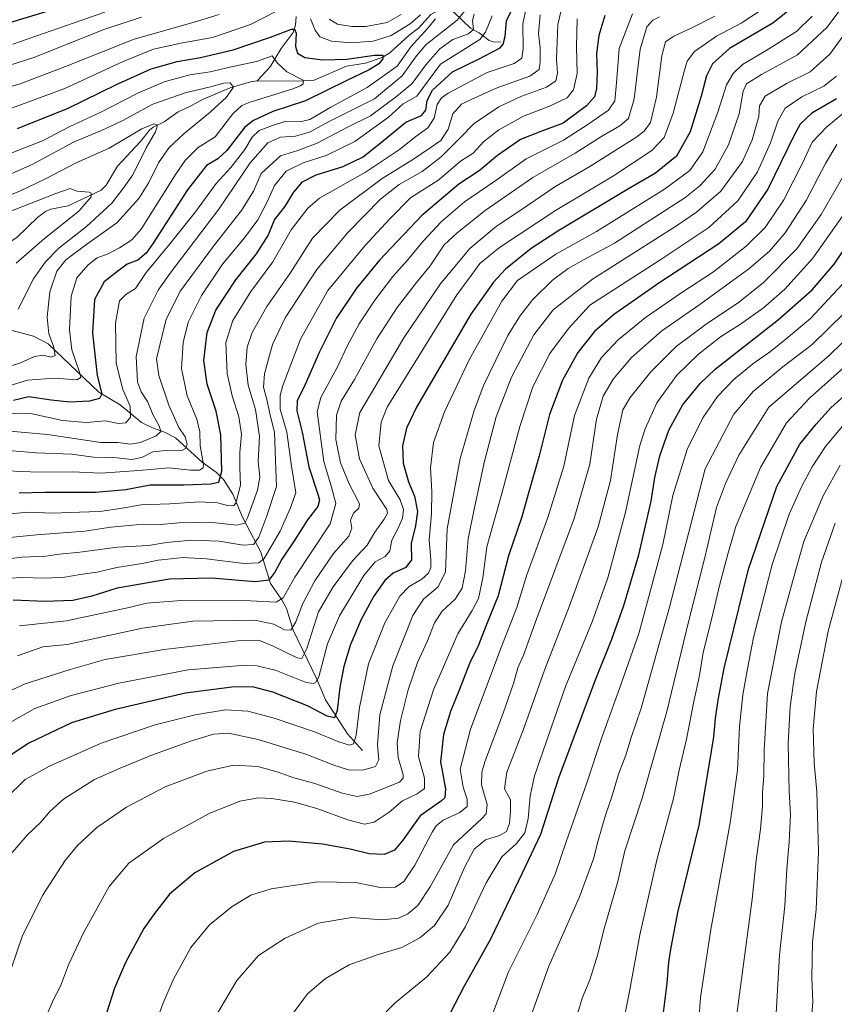
# Model space of a CAD drawing. Units: metres. Extents: x 637498 to 640943, y 4762200 to 4764583.
# Drawn here: x 639209 to 639504, y 4764047 to 4764403 of the extents above; entities that cross this region are included whole.
import ezdxf

# ---------------------------------------------------------------- set-up
doc = ezdxf.new("R2010")
doc.units = ezdxf.units.M
doc.header["$MEASUREMENT"] = 0
for name, color, linetype, lineweight in [('Corriente natural lineal', 142, 'Continuous', 13), ('Curva de nivel maestra', 36, 'Continuous', 30), ('Curva de nivel normal', 36, 'Continuous', 0)]:
    doc.layers.add(name, color=color, linetype=linetype, lineweight=lineweight)

# ---------------------------------------------------------------- blocks, each defined once
blk = doc.blocks.new('*U156')
at = {"layer": 'Curva de nivel normal', "color": 36, "linetype": 'Continuous', "lineweight": 0}
blk.add_polyline3d([(639203.25, 4764215.8, 1085), (639215.3, 4764216.97, 1085), (639232.7, 4764218.3, 1085), (639242.1, 4764219.68, 1085), (639248.7, 4764220.28, 1085), (639253.76, 4764220.86, 1085), (639260.08, 4764220.65, 1085), (639266.74, 4764221.32, 1085), (639277.81, 4764221.52, 1085), (639287.65, 4764220.4, 1085), (639290.49, 4764221.22, 1085), (639291.52, 4764223.09, 1085), (639295.18, 4764233.09, 1085), (639295.92, 4764237.74, 1085), (639295.38, 4764243.46, 1085), (639295.88, 4764252.45, 1085), (639294.36, 4764262.26, 1085), (639291.77, 4764271, 1085), (639290.92, 4764278.48, 1085), (639291.38, 4764284.73, 1085), (639293.21, 4764290.13, 1085), (639298.53, 4764299.48, 1085), (639306.94, 4764311.54, 1085), (639314.99, 4764324.2, 1085), (639324.83, 4764334.32, 1085), (639340.11, 4764345.72, 1085), (639351.54, 4764352.75, 1085), (639357.52, 4764356.78, 1085), (639361.33, 4764359.44, 1085), (639364, 4764363.51, 1085), (639365.72, 4764369.06, 1085), (639368.82, 4764372.6, 1085), (639372.53, 4764374.4, 1085), (639381.96, 4764378.62, 1085), (639393.53, 4764382.72, 1085), (639396.91, 4764385.11, 1085), (639397.27, 4764387.78, 1085), (639397.22, 4764392.98, 1085), (639396.59, 4764398.12, 1085), (639397.28, 4764404.89, 1085)], dxfattribs=at)
blk = doc.blocks.new('*U157')
at = {"layer": 'Curva de nivel normal', "color": 36, "linetype": 'Continuous', "lineweight": 0}
blk.add_polyline3d([(639307.34, 4764043.13, 1165), (639313.22, 4764051.07, 1165), (639319.66, 4764056.62, 1165), (639328.29, 4764061.53, 1165), (639338.73, 4764065.27, 1165), (639347.33, 4764067.86, 1165), (639353.83, 4764071.3, 1165), (639359.08, 4764075.79, 1165), (639364.02, 4764083.1, 1165), (639369.82, 4764096.43, 1165), (639373.43, 4764103.33, 1165), (639377.54, 4764106.68, 1165), (639382.54, 4764108.33, 1165), (639385.07, 4764109.78, 1165), (639386.17, 4764112.65, 1165), (639386.48, 4764117, 1165), (639386.57, 4764121.14, 1165), (639384.4, 4764125.14, 1165), (639385.22, 4764131.14, 1165), (639391.12, 4764146.38, 1165), (639398.81, 4764168.05, 1165), (639407.89, 4764191.26, 1165), (639418.2, 4764219.82, 1165), (639422.64, 4764236.58, 1165), (639425.16, 4764253.16, 1165), (639427.06, 4764262.08, 1165), (639429.75, 4764266.64, 1165), (639437.2, 4764275.91, 1165), (639446.37, 4764285.06, 1165), (639457.69, 4764293.43, 1165), (639468.82, 4764300.79, 1165), (639477.98, 4764308.16, 1165), (639489.94, 4764320.36, 1165), (639498.77, 4764332.78, 1165), (639507.78, 4764348.44, 1165)], dxfattribs=at)
blk = doc.blocks.new('*U159')
at = {"layer": 'Curva de nivel normal', "color": 36, "linetype": 'Continuous', "lineweight": 0}
blk.add_polyline3d([(639482.26, 4764039.86, 1215), (639483.7, 4764064.98, 1215), (639485.62, 4764082.85, 1215), (639486.39, 4764096.15, 1215), (639487.21, 4764105.85, 1215), (639487.69, 4764115.82, 1215), (639487.26, 4764124.14, 1215), (639486.89, 4764141.51, 1215), (639487.53, 4764154.96, 1215), (639489.23, 4764166.78, 1215), (639493.24, 4764185.56, 1215), (639498.95, 4764207.07, 1215), (639503.85, 4764221.13, 1215)], dxfattribs=at)
blk = doc.blocks.new('*U161')
at = {"layer": 'Curva de nivel normal', "color": 36, "linetype": 'Continuous', "lineweight": 0}
blk.add_polyline3d([(639208.68, 4764298.45, 1035), (639214.17, 4764309.42, 1035), (639218.37, 4764315.45, 1035), (639223.36, 4764320.6, 1035), (639233.36, 4764328.44, 1035), (639242.5, 4764336.78, 1035), (639246.88, 4764342.48, 1035), (639250.02, 4764347.08, 1035), (639254.85, 4764356.82, 1035), (639258.27, 4764362.64, 1035), (639259.03, 4764364.99, 1035), (639257.64, 4764365.53, 1035), (639253.32, 4764363.71, 1035), (639241.56, 4764356.71, 1035), (639229.4, 4764351.28, 1035), (639218.58, 4764345.59, 1035), (639209.5, 4764341.32, 1035), (639202.98, 4764338.58, 1035)], dxfattribs=at)
blk = doc.blocks.new('*U162')
at = {"layer": 'Curva de nivel normal', "color": 36, "linetype": 'Continuous', "lineweight": 0}
for points in [[(639204.29, 4764254.56, 1060), (639219.26, 4764253.15, 1060), (639238.51, 4764250.28, 1060), (639244.64, 4764250.35, 1060), (639249.18, 4764249.74, 1060), (639252.79, 4764250.27, 1060), (639258.47, 4764252.74, 1060), (639260.17, 4764254.33, 1060), (639259.64, 4764256.33, 1060), (639257.43, 4764260.15, 1060), (639255.42, 4764265.1, 1060), (639253.14, 4764268.61, 1060), (639251.77, 4764272.29, 1060), (639251.24, 4764281.44, 1060), (639254.12, 4764295.3, 1060), (639259.28, 4764305.35, 1060), (639263.56, 4764311.52, 1060), (639281.21, 4764334.68, 1060), (639292.51, 4764351.39, 1060), (639298.86, 4764358.66, 1060), (639303.47, 4764360.71, 1060), (639308.87, 4764361.02, 1060), (639313.89, 4764362.42, 1060), (639321.22, 4764366.5, 1060), (639328.22, 4764369.94, 1060), (639337.38, 4764374.55, 1060), (639347.39, 4764382.78, 1060), (639352.56, 4764390.11, 1060), (639356.05, 4764394.11, 1060), (639367.32, 4764402.95, 1060), (639370.62, 4764407.06, 1060)], [(639346.98, 4764404.96, 1060), (639341.93, 4764402.15, 1060), (639337.54, 4764401.23, 1060), (639334.12, 4764400.62, 1060), (639329.17, 4764400.69, 1060), (639324.08, 4764401.55, 1060), (639321.02, 4764403.37, 1060)], [(639281.22, 4764405.03, 1060), (639272.22, 4764402.22, 1060), (639250.56, 4764396.15, 1060), (639225.7, 4764386.19, 1060), (639209.38, 4764379.91, 1060), (639192.53, 4764375.07, 1060)]]:
    blk.add_polyline3d(points, dxfattribs=at)
blk = doc.blocks.new('*U168')
at = {"layer": 'Curva de nivel normal', "color": 36, "linetype": 'Continuous', "lineweight": 0}
blk.add_polyline3d([(639508.19, 4764410.1, 1135), (639500.86, 4764400.36, 1135), (639490.2, 4764390.45, 1135), (639477.2, 4764383.34, 1135), (639471.77, 4764379.98, 1135), (639470.59, 4764377.26, 1135), (639469.2, 4764369.1, 1135), (639465.29, 4764357.88, 1135), (639460.43, 4764349.11, 1135), (639455, 4764343.09, 1135), (639449.5, 4764338.78, 1135), (639424.11, 4764322.37, 1135), (639413.19, 4764316.47, 1135), (639407.42, 4764313.26, 1135), (639401.73, 4764309.01, 1135), (639394.59, 4764302.02, 1135), (639390.2, 4764296.34, 1135), (639385.62, 4764288.96, 1135), (639376.95, 4764271.12, 1135), (639373.37, 4764261.84, 1135), (639368.35, 4764244.51, 1135), (639363.67, 4764219.13, 1135), (639363.05, 4764203.57, 1135), (639360.37, 4764198.13, 1135), (639355.05, 4764193.65, 1135), (639351.22, 4764187.76, 1135), (639344, 4764169.56, 1135), (639339.33, 4764151.88, 1135), (639338.46, 4764141.03, 1135), (639339.01, 4764135.64, 1135), (639337.77, 4764133.23, 1135), (639333.21, 4764131.93, 1135), (639327.99, 4764132.02, 1135), (639322.66, 4764133.64, 1135), (639312.89, 4764137.6, 1135), (639295.32, 4764143.01, 1135), (639284.68, 4764145.32, 1135), (639279.19, 4764144.92, 1135), (639271.27, 4764142.5, 1135), (639256.56, 4764137.19, 1135), (639245.56, 4764132.59, 1135), (639236.23, 4764128.57, 1135), (639225.02, 4764121.44, 1135), (639220.07, 4764117, 1135), (639216.86, 4764113.04, 1135), (639211.95, 4764108.45, 1135), (639205.88, 4764101.4, 1135)], dxfattribs=at)
blk = doc.blocks.new('*U172')
at = {"layer": 'Curva de nivel normal', "color": 36, "linetype": 'Continuous', "lineweight": 0}
blk.add_polyline3d([(639200.23, 4764344.9, 1040), (639213.74, 4764350.76, 1040), (639228.93, 4764358.97, 1040), (639238.75, 4764363.09, 1040), (639246.25, 4764366.62, 1040), (639257.28, 4764372.56, 1040), (639268.94, 4764376.72, 1040), (639278.6, 4764378.97, 1040), (639282.99, 4764380.21, 1040), (639285.24, 4764380.33, 1040), (639286.45, 4764378.7, 1040), (639283.83, 4764375.02, 1040), (639278.03, 4764369.73, 1040), (639268.56, 4764361.93, 1040), (639263.26, 4764356.88, 1040), (639259.3, 4764351.34, 1040), (639255.82, 4764344.23, 1040), (639252.29, 4764338.52, 1040), (639244.34, 4764329.7, 1040), (639233.02, 4764321.64, 1040), (639225.91, 4764316.35, 1040), (639222.58, 4764312.26, 1040), (639220.06, 4764304.73, 1040), (639219.13, 4764295.61, 1040), (639219.74, 4764289.57, 1040), (639221.37, 4764285.16, 1040), (639221.99, 4764281.75, 1040), (639220.6, 4764281.14, 1040), (639217.52, 4764281.91, 1040), (639214.56, 4764281.39, 1040), (639209.23, 4764279.05, 1040), (639203.56, 4764277.34, 1040)], dxfattribs=at)
blk = doc.blocks.new('*U175')
at = {"layer": 'Curva de nivel normal', "color": 36, "linetype": 'Continuous', "lineweight": 0}
blk.add_polyline3d([(639410.59, 4764403.44, 1095), (639410.37, 4764393.41, 1095), (639410.59, 4764383.65, 1095), (639409.35, 4764377.74, 1095), (639406.95, 4764374.89, 1095), (639400.64, 4764371.82, 1095), (639391.25, 4764368.22, 1095), (639382.26, 4764363.36, 1095), (639376.79, 4764358.98, 1095), (639373.09, 4764354.93, 1095), (639368.52, 4764351.94, 1095), (639360.58, 4764345.3, 1095), (639350.38, 4764338.74, 1095), (639342.96, 4764331.11, 1095), (639333.89, 4764321.45, 1095), (639320.59, 4764305.28, 1095), (639310.6, 4764287.72, 1095), (639304.29, 4764270.96, 1095), (639303.37, 4764267.34, 1095), (639303.32, 4764262.36, 1095), (639305.67, 4764254.02, 1095), (639307.46, 4764241.77, 1095), (639309, 4764232.12, 1095), (639306.96, 4764226.46, 1095), (639303.31, 4764218.31, 1095), (639297.52, 4764208.38, 1095), (639295.6, 4764206.88, 1095), (639290.28, 4764206.63, 1095), (639276.74, 4764208.3, 1095), (639268.05, 4764208.7, 1095), (639263.88, 4764208.23, 1095), (639259.28, 4764207.78, 1095), (639253.48, 4764206.53, 1095), (639244.3, 4764205.2, 1095), (639237.21, 4764203.44, 1095), (639231.04, 4764202.6, 1095), (639225.46, 4764201.7, 1095), (639218.54, 4764201.23, 1095), (639209.48, 4764201.58, 1095), (639201.31, 4764200.87, 1095)], dxfattribs=at)
blk = doc.blocks.new('*U177')
at = {"layer": 'Curva de nivel normal', "color": 36, "linetype": 'Continuous', "lineweight": 0}
blk.add_polyline3d([(639218.68, 4764042.62, 1145), (639221.24, 4764048.77, 1145), (639223.9, 4764053.82, 1145), (639226.89, 4764061.48, 1145), (639232.26, 4764073.06, 1145), (639241.54, 4764089.87, 1145), (639248.64, 4764098.29, 1145), (639261.18, 4764107.21, 1145), (639277.71, 4764116.23, 1145), (639288.69, 4764120.74, 1145), (639295.43, 4764121.85, 1145), (639300.36, 4764121.67, 1145), (639308.55, 4764120.27, 1145), (639316.55, 4764118.04, 1145), (639327.74, 4764113.94, 1145), (639333.83, 4764112.42, 1145), (639337.27, 4764113.12, 1145), (639342.75, 4764116.75, 1145), (639347.52, 4764120.78, 1145), (639352.81, 4764123.31, 1145), (639355.48, 4764125.32, 1145), (639355.43, 4764129.03, 1145), (639353.26, 4764136.89, 1145), (639353.84, 4764145.91, 1145), (639358.7, 4764160.96, 1145), (639367.5, 4764181.17, 1145), (639372.73, 4764189.62, 1145), (639375, 4764193.95, 1145), (639376.51, 4764201.46, 1145), (639377.94, 4764212.65, 1145), (639383.38, 4764231.86, 1145), (639389.93, 4764256.13, 1145), (639394.65, 4764270.43, 1145), (639400.69, 4764282.48, 1145), (639407.49, 4764291.49, 1145), (639415.21, 4764300, 1145), (639440.87, 4764316.49, 1145), (639458.2, 4764328.05, 1145), (639468.69, 4764337.68, 1145), (639475.76, 4764348.11, 1145), (639480.47, 4764358.61, 1145), (639483.12, 4764366.5, 1145), (639485.78, 4764371.16, 1145), (639491.85, 4764375.24, 1145), (639499.8, 4764379.14, 1145), (639504.28, 4764382.77, 1145)], dxfattribs=at)
blk = doc.blocks.new('*U178')
at = {"layer": 'Curva de nivel normal', "color": 36, "linetype": 'Continuous', "lineweight": 0}
blk.add_polyline3d([(639199.74, 4764157.86, 1115), (639211.14, 4764163.15, 1115), (639227.41, 4764168.27, 1115), (639240.05, 4764171.92, 1115), (639261.37, 4764175.45, 1115), (639287.98, 4764178.6, 1115), (639295.66, 4764178.91, 1115), (639300.74, 4764176.65, 1115), (639309.46, 4764172.48, 1115), (639311.1, 4764172.28, 1115), (639313, 4764175.9, 1115), (639317.22, 4764189.06, 1115), (639322.48, 4764198.18, 1115), (639329.45, 4764207.57, 1115), (639334.77, 4764213.23, 1115), (639337.54, 4764217.86, 1115), (639340.85, 4764222.56, 1115), (639342.14, 4764224.74, 1115), (639341.83, 4764226.13, 1115), (639336.8, 4764233.8, 1115), (639332.02, 4764244.46, 1115), (639330.35, 4764253.12, 1115), (639332.11, 4764261.14, 1115), (639337.92, 4764270.96, 1115), (639348.02, 4764288.12, 1115), (639361.17, 4764307.53, 1115), (639371.84, 4764320.45, 1115), (639381.46, 4764328.52, 1115), (639390.33, 4764334.46, 1115), (639402.54, 4764342.7, 1115), (639415.21, 4764350.04, 1115), (639431.85, 4764360.6, 1115), (639434.82, 4764362.84, 1115), (639437.12, 4764366.01, 1115), (639439.33, 4764375.11, 1115), (639441.24, 4764390.11, 1115), (639442.56, 4764395.11, 1115), (639445.5, 4764397.21, 1115), (639452.11, 4764400.16, 1115), (639460.36, 4764404.44, 1115)], dxfattribs=at)
blk = doc.blocks.new('*U179')
at = {"layer": 'Curva de nivel normal', "color": 36, "linetype": 'Continuous', "lineweight": 0}
blk.add_polyline3d([(639426.52, 4764036.73, 1195), (639429.48, 4764051.86, 1195), (639433.22, 4764072.38, 1195), (639439.55, 4764099.92, 1195), (639445.48, 4764121.7, 1195), (639447.52, 4764131.84, 1195), (639450.08, 4764143.04, 1195), (639452.9, 4764157.27, 1195), (639454.7, 4764165.54, 1195), (639456.18, 4764174.46, 1195), (639459.24, 4764186.88, 1195), (639462.12, 4764199.13, 1195), (639465.1, 4764209.99, 1195), (639467.98, 4764219.91, 1195), (639476.81, 4764241.32, 1195), (639486.31, 4764257.45, 1195), (639494.53, 4764266.36, 1195), (639509.12, 4764279.31, 1195)], dxfattribs=at)
blk = doc.blocks.new('*U180')
at = {"layer": 'Curva de nivel normal', "color": 36, "linetype": 'Continuous', "lineweight": 0}
for points in [[(639204.34, 4764370.38, 1055), (639225.56, 4764378.29, 1055), (639246.56, 4764388, 1055), (639257.56, 4764392.52, 1055), (639267.37, 4764394.67, 1055), (639278.88, 4764396.72, 1055), (639292.58, 4764401.42, 1055), (639301.78, 4764406.11, 1055)], [(639314.3, 4764403.44, 1055), (639315.9, 4764399.38, 1055), (639317.67, 4764396.89, 1055), (639321.83, 4764395.33, 1055), (639328.88, 4764394.76, 1055), (639336.87, 4764395.42, 1055), (639343.39, 4764397.42, 1055), (639350.3, 4764401.64, 1055), (639354.06, 4764404.92, 1055)], [(639359.4, 4764403.42, 1055), (639356.66, 4764400.11, 1055), (639350.54, 4764393.36, 1055), (639345.61, 4764386.35, 1055), (639334.74, 4764378.64, 1055), (639321.65, 4764371.56, 1055), (639314.08, 4764367.08, 1055), (639310.52, 4764366.16, 1055), (639305.37, 4764366.4, 1055), (639300.59, 4764364.84, 1055), (639295.73, 4764363.05, 1055), (639293.25, 4764360.71, 1055), (639290.56, 4764356.19, 1055), (639285.44, 4764349.71, 1055), (639280.22, 4764343.91, 1055), (639272.76, 4764333.63, 1055), (639263.12, 4764321.58, 1055), (639254.87, 4764311.79, 1055), (639251.02, 4764305.92, 1055), (639247.57, 4764303.86, 1055), (639245.26, 4764301.48, 1055), (639243.77, 4764293.41, 1055), (639244.04, 4764279.04, 1055), (639246.43, 4764269.52, 1055), (639249.09, 4764263.45, 1055), (639249.29, 4764259.45, 1055), (639247.54, 4764257.42, 1055), (639244.88, 4764257.24, 1055), (639240.26, 4764258.14, 1055), (639233.23, 4764257.54, 1055), (639224.64, 4764258.21, 1055), (639212.68, 4764260.92, 1055), (639201.66, 4764260.72, 1055)]]:
    blk.add_polyline3d(points, dxfattribs=at)
blk = doc.blocks.new('*U181')
at = {"layer": 'Curva de nivel normal', "color": 36, "linetype": 'Continuous', "lineweight": 0}
for points in [[(639204.56, 4764240.05, 1070), (639215.9, 4764239.57, 1070), (639228.23, 4764239.66, 1070), (639238.56, 4764239.29, 1070), (639252.23, 4764240.23, 1070), (639263.04, 4764241.21, 1070), (639270.97, 4764240.32, 1070), (639274.22, 4764240.27, 1070), (639275.44, 4764241.17, 1070), (639275.62, 4764242.41, 1070), (639274.44, 4764249.15, 1070), (639274.24, 4764254.14, 1070), (639273.22, 4764258.76, 1070), (639269.74, 4764267.22, 1070), (639267.68, 4764277.07, 1070), (639268.22, 4764286.44, 1070), (639270.13, 4764293.79, 1070), (639274.91, 4764303.45, 1070), (639282.53, 4764314.76, 1070), (639290.42, 4764324.25, 1070), (639295.22, 4764330.82, 1070), (639298.82, 4764337.77, 1070), (639301.3, 4764343.26, 1070), (639305.49, 4764348.34, 1070), (639311.66, 4764351.4, 1070), (639319.99, 4764354.08, 1070), (639330.23, 4764359.13, 1070), (639342.49, 4764367.95, 1070), (639347.79, 4764372.72, 1070), (639352.71, 4764375.54, 1070), (639361.21, 4764387.05, 1070), (639375.41, 4764395.99, 1070), (639377.46, 4764398.67, 1070), (639379.9, 4764404.56, 1070)], [(639239.98, 4764405.87, 1070), (639206.75, 4764394.34, 1070)]]:
    blk.add_polyline3d(points, dxfattribs=at)
blk = doc.blocks.new('*U186')
at = {"layer": 'Curva de nivel normal', "color": 36, "linetype": 'Continuous', "lineweight": 0}
blk.add_polyline3d([(639203.14, 4764224.24, 1080), (639212.22, 4764225.12, 1080), (639221.23, 4764224.79, 1080), (639227.13, 4764225.02, 1080), (639238.12, 4764225.42, 1080), (639246.28, 4764226.54, 1080), (639253.12, 4764227.83, 1080), (639263.39, 4764228.21, 1080), (639274.16, 4764228.88, 1080), (639280.65, 4764228.56, 1080), (639284.8, 4764227.37, 1080), (639286.54, 4764227.49, 1080), (639287.26, 4764228.45, 1080), (639288.94, 4764234.95, 1080), (639288.71, 4764241.06, 1080), (639288.74, 4764246.75, 1080), (639289.31, 4764253.28, 1080), (639288.41, 4764259.6, 1080), (639285.92, 4764267.23, 1080), (639284.19, 4764275.2, 1080), (639283.74, 4764286.44, 1080), (639286.26, 4764294.41, 1080), (639292.74, 4764304.86, 1080), (639300.67, 4764315.57, 1080), (639307.32, 4764327.15, 1080), (639313.35, 4764334.96, 1080), (639317.58, 4764338.6, 1080), (639334.1, 4764348.08, 1080), (639346.48, 4764356.27, 1080), (639352.36, 4764360.93, 1080), (639356.72, 4764364.04, 1080), (639359, 4764367.59, 1080), (639360.04, 4764372.47, 1080), (639361.63, 4764374.91, 1080), (639364.04, 4764376.58, 1080), (639378.06, 4764384.01, 1080), (639387.85, 4764387.27, 1080), (639390.65, 4764389.18, 1080), (639391.12, 4764392.62, 1080), (639391, 4764401.69, 1080), (639393.53, 4764413.62, 1080)], dxfattribs=at)
blk = doc.blocks.new('*U189')
at = {"layer": 'Curva de nivel normal', "color": 36, "linetype": 'Continuous', "lineweight": 0}
blk.add_polyline3d([(639510.2, 4764402.1, 1140), (639501.87, 4764390.7, 1140), (639494.77, 4764384.34, 1140), (639486.46, 4764380.21, 1140), (639478.52, 4764375.51, 1140), (639476.53, 4764371.96, 1140), (639476.28, 4764368.19, 1140), (639473.8, 4764359.71, 1140), (639470.37, 4764351.82, 1140), (639462.53, 4764341.12, 1140), (639453.79, 4764333.58, 1140), (639446.54, 4764328.62, 1140), (639416.21, 4764309.29, 1140), (639401.94, 4764298.23, 1140), (639394.95, 4764289.25, 1140), (639386.85, 4764273.93, 1140), (639381.35, 4764259.62, 1140), (639377.17, 4764243.58, 1140), (639373.34, 4764225.68, 1140), (639371.22, 4764215.52, 1140), (639370.24, 4764203.88, 1140), (639369.06, 4764197.68, 1140), (639366.54, 4764193.75, 1140), (639361.88, 4764189.39, 1140), (639359.13, 4764185.15, 1140), (639356.49, 4764178.58, 1140), (639352.92, 4764170.76, 1140), (639349.53, 4764160.97, 1140), (639346.77, 4764149.85, 1140), (639345.55, 4764141.81, 1140), (639345.91, 4764136.47, 1140), (639347.71, 4764130.22, 1140), (639347.78, 4764128.95, 1140), (639346.42, 4764127.56, 1140), (639341.22, 4764125.53, 1140), (639335.55, 4764123.19, 1140), (639331.18, 4764122.37, 1140), (639325.75, 4764123.58, 1140), (639315.86, 4764127.13, 1140), (639307.9, 4764129.24, 1140), (639302.61, 4764131.2, 1140), (639295.26, 4764133.18, 1140), (639286.44, 4764133.69, 1140), (639276.8, 4764131.55, 1140), (639261.74, 4764125.87, 1140), (639247.78, 4764118.51, 1140), (639237.1, 4764111.14, 1140), (639230.04, 4764104.62, 1140), (639225.58, 4764099.2, 1140), (639217.48, 4764086.55, 1140), (639210.08, 4764071.74, 1140), (639206.3, 4764060.41, 1140)], dxfattribs=at)
blk = doc.blocks.new('*U191')
at = {"layer": 'Curva de nivel normal', "color": 36, "linetype": 'Continuous', "lineweight": 0}
blk.add_polyline3d([(639273.87, 4764032.66, 1160), (639287.62, 4764055.83, 1160), (639295.54, 4764064.88, 1160), (639305.07, 4764071.18, 1160), (639317.1, 4764076.59, 1160), (639329.24, 4764078.64, 1160), (639340.18, 4764077.79, 1160), (639346.02, 4764078.36, 1160), (639349.41, 4764079.95, 1160), (639353.11, 4764082.96, 1160), (639357.47, 4764089.69, 1160), (639365.93, 4764104.95, 1160), (639376.09, 4764114.34, 1160), (639377.7, 4764116.11, 1160), (639378.07, 4764119.51, 1160), (639376.02, 4764126.61, 1160), (639376.14, 4764131.18, 1160), (639377.28, 4764134.87, 1160), (639383.87, 4764152.46, 1160), (639387.62, 4764163.25, 1160), (639389.18, 4764168.92, 1160), (639391.19, 4764173.46, 1160), (639395.96, 4764186.46, 1160), (639409.52, 4764222.8, 1160), (639415.2, 4764242.46, 1160), (639417.6, 4764258.79, 1160), (639419.97, 4764267.09, 1160), (639423.63, 4764273.23, 1160), (639430.21, 4764281.01, 1160), (639441.2, 4764290.68, 1160), (639454.95, 4764300.22, 1160), (639472.68, 4764313.06, 1160), (639480.17, 4764319.45, 1160), (639485.74, 4764326.12, 1160), (639493.36, 4764337.75, 1160), (639500.29, 4764351.16, 1160), (639504.48, 4764358.01, 1160)], dxfattribs=at)
blk = doc.blocks.new('*U193')
at = {"layer": 'Curva de nivel normal', "color": 36, "linetype": 'Continuous', "lineweight": 0}
blk.add_polyline3d([(639393.81, 4764042.65, 1185), (639400.4, 4764061.01, 1185), (639411.5, 4764086.12, 1185), (639416.57, 4764099.81, 1185), (639418.2, 4764106.45, 1185), (639420.91, 4764115.68, 1185), (639423.05, 4764121.93, 1185), (639425.52, 4764130.42, 1185), (639428.24, 4764137.29, 1185), (639430.19, 4764143.73, 1185), (639433.7, 4764154.29, 1185), (639443.98, 4764190.84, 1185), (639456.87, 4764240.79, 1185), (639467.2, 4764260.61, 1185), (639474.2, 4764268.69, 1185), (639484.87, 4764277.62, 1185), (639495.53, 4764285.71, 1185), (639507.11, 4764297.07, 1185)], dxfattribs=at)
blk = doc.blocks.new('*U202')
at = {"layer": 'Curva de nivel normal', "color": 36, "linetype": 'Continuous', "lineweight": 0}
blk.add_polyline3d([(639201.5, 4764332.22, 1030), (639222.26, 4764340.35, 1030), (639227.42, 4764342.1, 1030), (639229.9, 4764341.18, 1030), (639234.3, 4764340.82, 1030), (639235.08, 4764340.49, 1030), (639235.08, 4764339.08, 1030), (639230.52, 4764333.92, 1030), (639218.12, 4764324, 1030), (639207.9, 4764315.11, 1030)], dxfattribs=at)
blk = doc.blocks.new('*U204')
at = {"layer": 'Curva de nivel normal', "color": 36, "linetype": 'Continuous', "lineweight": 0}
blk.add_polyline3d([(639495.53, 4764404.38, 1130), (639489.87, 4764398.91, 1130), (639478.86, 4764392.05, 1130), (639470.37, 4764386.99, 1130), (639466.97, 4764383.72, 1130), (639464.61, 4764379.61, 1130), (639461.4, 4764369.65, 1130), (639455.98, 4764355.36, 1130), (639451.32, 4764348.66, 1130), (639442.14, 4764341.84, 1130), (639417.63, 4764326.6, 1130), (639402.88, 4764318.44, 1130), (639389.03, 4764308.84, 1130), (639383.42, 4764301.45, 1130), (639371.64, 4764280.22, 1130), (639362.7, 4764261.36, 1130), (639358.72, 4764250.3, 1130), (639357.58, 4764241.17, 1130), (639358.15, 4764232.57, 1130), (639357.97, 4764224.56, 1130), (639357.11, 4764215.06, 1130), (639357.76, 4764208.03, 1130), (639357.71, 4764205.13, 1130), (639356.85, 4764203.13, 1130), (639354.51, 4764200.95, 1130), (639349.88, 4764198.26, 1130), (639346.55, 4764194.8, 1130), (639341.12, 4764185.12, 1130), (639335.23, 4764170.28, 1130), (639331.93, 4764154.59, 1130), (639330.74, 4764144.53, 1130), (639329.84, 4764141.39, 1130), (639328.34, 4764140.9, 1130), (639324.52, 4764142.09, 1130), (639315.76, 4764145.76, 1130), (639301.15, 4764150.74, 1130), (639291.6, 4764153.18, 1130), (639283.62, 4764153.7, 1130), (639272.64, 4764151.91, 1130), (639258.2, 4764148.29, 1130), (639238.64, 4764141.65, 1130), (639220.02, 4764133.38, 1130), (639211.23, 4764128.47, 1130), (639196.93, 4764114.68, 1130)], dxfattribs=at)
blk = doc.blocks.new('*U206')
at = {"layer": 'Curva de nivel normal', "color": 36, "linetype": 'Continuous', "lineweight": 0}
blk.add_polyline3d([(639338.6, 4764041.45, 1170), (639344.89, 4764047.82, 1170), (639356.17, 4764057.07, 1170), (639364.56, 4764066.15, 1170), (639370.24, 4764075.39, 1170), (639377.8, 4764091.14, 1170), (639383.36, 4764100.53, 1170), (639388.66, 4764105.37, 1170), (639391.74, 4764109.2, 1170), (639392.96, 4764114.47, 1170), (639393.65, 4764122.57, 1170), (639395.25, 4764129.8, 1170), (639406.46, 4764162.13, 1170), (639416.03, 4764185.45, 1170), (639421.68, 4764201.42, 1170), (639428.05, 4764225.12, 1170), (639433.27, 4764249.18, 1170), (639435.14, 4764255.3, 1170), (639439.38, 4764264.68, 1170), (639446.6, 4764274.7, 1170), (639454.46, 4764282.23, 1170), (639462.45, 4764288.56, 1170), (639469.64, 4764293.1, 1170), (639477.89, 4764299.02, 1170), (639485.67, 4764305.76, 1170), (639495.71, 4764316.88, 1170), (639507.88, 4764334.18, 1170)], dxfattribs=at)
blk = doc.blocks.new('*U207')
at = {"layer": 'Curva de nivel normal', "color": 36, "linetype": 'Continuous', "lineweight": 0}
for points in [[(639201.94, 4764247.68, 1065), (639215.23, 4764246.6, 1065), (639227.9, 4764246.1, 1065), (639235.88, 4764244.98, 1065), (639244.31, 4764244.78, 1065), (639249.72, 4764244.18, 1065), (639253.39, 4764244.87, 1065), (639257.35, 4764246.89, 1065), (639261.92, 4764247.46, 1065), (639268, 4764247.56, 1065), (639269.07, 4764248.09, 1065), (639269.66, 4764249.74, 1065), (639268.94, 4764252.36, 1065), (639266.74, 4764255.75, 1065), (639263.05, 4764263.84, 1065), (639259.46, 4764274.57, 1065), (639258.62, 4764280.51, 1065), (639262.13, 4764294.95, 1065), (639267.33, 4764305.12, 1065), (639279.59, 4764321.78, 1065), (639289.36, 4764334.11, 1065), (639293.63, 4764341.13, 1065), (639296.48, 4764347.54, 1065), (639303.48, 4764353.9, 1065), (639309.73, 4764355.88, 1065), (639316.65, 4764358.47, 1065), (639327.83, 4764364.4, 1065), (639335.9, 4764368.41, 1065), (639345.4, 4764375.39, 1065), (639351.05, 4764380.01, 1065), (639355.89, 4764386.78, 1065), (639360.97, 4764392.63, 1065), (639365.72, 4764395.97, 1065), (639371.3, 4764397.97, 1065), (639373.22, 4764399.62, 1065), (639372.77, 4764402.78, 1065), (639373.36, 4764405.11, 1065)], [(639253.24, 4764404.07, 1065), (639239.58, 4764399.61, 1065), (639214.63, 4764389.55, 1065), (639195.06, 4764383.31, 1065)]]:
    blk.add_polyline3d(points, dxfattribs=at)
blk = doc.blocks.new('*U208')
at = {"layer": 'Curva de nivel normal', "color": 36, "linetype": 'Continuous', "lineweight": 0}
blk.add_polyline3d([(639479.94, 4764408.45, 1120), (639469.87, 4764401.91, 1120), (639460.95, 4764397.23, 1120), (639452.98, 4764391.68, 1120), (639450.4, 4764388.09, 1120), (639449.39, 4764384.93, 1120), (639445.26, 4764369.34, 1120), (639442, 4764360.54, 1120), (639437.56, 4764355.88, 1120), (639423.71, 4764346.74, 1120), (639402.82, 4764334.2, 1120), (639382.54, 4764320.74, 1120), (639375.5, 4764315.05, 1120), (639372.37, 4764310.62, 1120), (639367.17, 4764303.7, 1120), (639359.8, 4764291.84, 1120), (639341.96, 4764263.12, 1120), (639339.77, 4764257.68, 1120), (639338.94, 4764249.14, 1120), (639342.5, 4764236.58, 1120), (639346.63, 4764229.61, 1120), (639347.91, 4764226.06, 1120), (639347.52, 4764222.94, 1120), (639345.86, 4764219.13, 1120), (639343.67, 4764215.06, 1120), (639342.97, 4764211.19, 1120), (639341.26, 4764209.08, 1120), (639337.64, 4764207.2, 1120), (639333.53, 4764202.19, 1120), (639324.77, 4764187.63, 1120), (639320.44, 4764177.5, 1120), (639317.28, 4764165.68, 1120), (639316.25, 4764163.71, 1120), (639315.4, 4764163.18, 1120), (639312.69, 4764163.61, 1120), (639301.81, 4764167.94, 1120), (639295.05, 4764169.66, 1120), (639290.77, 4764169.89, 1120), (639270.02, 4764168.19, 1120), (639245.02, 4764163.36, 1120), (639227.79, 4764158.82, 1120), (639214.7, 4764154.2, 1120), (639199.84, 4764145.9, 1120)], dxfattribs=at)
blk = doc.blocks.new('*U214')
at = {"layer": 'Curva de nivel normal', "color": 36, "linetype": 'Continuous', "lineweight": 0}
blk.add_polyline3d([(639410.82, 4764044.15, 1190), (639412.46, 4764049.48, 1190), (639415.17, 4764056.06, 1190), (639418.13, 4764065.42, 1190), (639420.3, 4764074.22, 1190), (639425.35, 4764091.62, 1190), (639427.86, 4764102.71, 1190), (639434.15, 4764121.72, 1190), (639443.01, 4764153.11, 1190), (639450.78, 4764185.06, 1190), (639456.72, 4764208.78, 1190), (639461, 4764226.82, 1190), (639464.2, 4764235.47, 1190), (639469.01, 4764245.79, 1190), (639479.84, 4764263.12, 1190), (639501.53, 4764281.66, 1190), (639511.12, 4764290.88, 1190)], dxfattribs=at)
blk = doc.blocks.new('*U217')
at = {"layer": 'Curva de nivel normal', "color": 36, "linetype": 'Continuous', "lineweight": 0}
blk.add_polyline3d([(639440.32, 4764404.11, 1110), (639438, 4764402.96, 1110), (639435.84, 4764400.54, 1110), (639433.34, 4764392.51, 1110), (639431.21, 4764374.53, 1110), (639429.16, 4764367.38, 1110), (639426, 4764364.76, 1110), (639419.16, 4764360.8, 1110), (639409.88, 4764354.91, 1110), (639394.64, 4764346.14, 1110), (639377.35, 4764334.11, 1110), (639367.28, 4764326.12, 1110), (639362.61, 4764321.79, 1110), (639357.52, 4764314.12, 1110), (639352.52, 4764308.12, 1110), (639345.54, 4764299.12, 1110), (639338.25, 4764287.79, 1110), (639330.12, 4764273.06, 1110), (639325.36, 4764265.24, 1110), (639323.66, 4764260.23, 1110), (639323.45, 4764251.35, 1110), (639325.1, 4764243, 1110), (639328.21, 4764235.37, 1110), (639331.97, 4764228.13, 1110), (639331.73, 4764226.62, 1110), (639329.85, 4764224.73, 1110), (639328.75, 4764222.23, 1110), (639329.18, 4764219.34, 1110), (639328.18, 4764216.46, 1110), (639322.6, 4764210.23, 1110), (639315.81, 4764200.36, 1110), (639311.5, 4764192.11, 1110), (639308.99, 4764185.54, 1110), (639307.16, 4764182.55, 1110), (639304.85, 4764182.62, 1110), (639301.07, 4764184.68, 1110), (639294.16, 4764186.07, 1110), (639271.78, 4764185.69, 1110), (639253.59, 4764183.26, 1110), (639226.35, 4764177.37, 1110), (639217.53, 4764176.46, 1110), (639208.4, 4764173.23, 1110)], dxfattribs=at)
blk = doc.blocks.new('*U220')
at = {"layer": 'Curva de nivel normal', "color": 36, "linetype": 'Continuous', "lineweight": 0}
blk.add_polyline3d([(639380.02, 4764043.73, 1180), (639385.87, 4764058.96, 1180), (639396.13, 4764079.76, 1180), (639402.71, 4764094.28, 1180), (639406.76, 4764106.34, 1180), (639413.96, 4764126.9, 1180), (639419.66, 4764144.06, 1180), (639425.96, 4764161.44, 1180), (639433.08, 4764181.64, 1180), (639441.56, 4764213.45, 1180), (639445.17, 4764231.13, 1180), (639450.38, 4764247.8, 1180), (639455.98, 4764259.24, 1180), (639461.32, 4764266.96, 1180), (639467.18, 4764273.12, 1180), (639474.05, 4764278.79, 1180), (639480.48, 4764283.19, 1180), (639486.12, 4764287.73, 1180), (639494.92, 4764295.19, 1180), (639508.01, 4764309.22, 1180)], dxfattribs=at)
blk = doc.blocks.new('*U224')
at = {"layer": 'Curva de nivel normal', "color": 36, "linetype": 'Continuous', "lineweight": 0}
blk.add_polyline3d([(639468.33, 4764043.73, 1210), (639473.84, 4764085.26, 1210), (639475.27, 4764099.34, 1210), (639476.83, 4764110.56, 1210), (639477.54, 4764118.83, 1210), (639477.57, 4764123.66, 1210), (639478.06, 4764129.83, 1210), (639478.15, 4764139.14, 1210), (639479.43, 4764159.55, 1210), (639484.49, 4764185.56, 1210), (639489.35, 4764203.43, 1210), (639492.55, 4764214.56, 1210), (639499.49, 4764231.04, 1210), (639505.69, 4764242.16, 1210)], dxfattribs=at)
blk = doc.blocks.new('*U226')
at = {"layer": 'Curva de nivel normal', "color": 36, "linetype": 'Continuous', "lineweight": 0}
blk.add_polyline3d([(639258.24, 4764040.15, 1155), (639260.96, 4764047.48, 1155), (639264.64, 4764056.12, 1155), (639271.02, 4764067.85, 1155), (639277.75, 4764076.02, 1155), (639286, 4764082.6, 1155), (639292.69, 4764086.67, 1155), (639300.05, 4764089.01, 1155), (639316.95, 4764091.55, 1155), (639330.69, 4764091.29, 1155), (639340.03, 4764089.42, 1155), (639344.95, 4764089.64, 1155), (639348, 4764091.6, 1155), (639351.99, 4764097.56, 1155), (639358.21, 4764109.51, 1155), (639359.62, 4764111.8, 1155), (639362.21, 4764113.87, 1155), (639368.21, 4764116.58, 1155), (639370.88, 4764118.72, 1155), (639370.91, 4764121.42, 1155), (639369.42, 4764125.69, 1155), (639368.38, 4764132.31, 1155), (639372.06, 4764146.7, 1155), (639383.16, 4764176.19, 1155), (639388.84, 4764190.66, 1155), (639392.46, 4764202.44, 1155), (639400.06, 4764223.26, 1155), (639405.78, 4764241.71, 1155), (639409.62, 4764260.08, 1155), (639414.85, 4764273.62, 1155), (639419.44, 4764281.08, 1155), (639425.42, 4764287.45, 1155), (639435.28, 4764295.47, 1155), (639448.41, 4764304.52, 1155), (639459.87, 4764312, 1155), (639471.69, 4764321.22, 1155), (639478.49, 4764327.98, 1155), (639485.33, 4764338.06, 1155), (639492.03, 4764351.25, 1155), (639495.54, 4764358.82, 1155), (639500.88, 4764364.46, 1155), (639513.86, 4764375.17, 1155)], dxfattribs=at)
blk = doc.blocks.new('*U227')
at = {"layer": 'Curva de nivel normal', "color": 36, "linetype": 'Continuous', "lineweight": 0}
blk.add_polyline3d([(639205.77, 4764354.72, 1045), (639217.5, 4764359.34, 1045), (639227.31, 4764364.51, 1045), (639238.23, 4764369.6, 1045), (639251.84, 4764376.55, 1045), (639261.36, 4764380.7, 1045), (639270.66, 4764383.22, 1045), (639277.99, 4764384.3, 1045), (639285.11, 4764386, 1045), (639294.77, 4764388.04, 1045), (639300.47, 4764390.07, 1045), (639302.37, 4764387.38, 1045), (639305.67, 4764384.34, 1045), (639311.62, 4764381.24, 1045), (639311.68, 4764379.93, 1045), (639310.65, 4764379.23, 1045), (639307.56, 4764377.97, 1045), (639292.46, 4764373.3, 1045), (639289.48, 4764372.16, 1045), (639286.25, 4764369.15, 1045), (639279.79, 4764360.83, 1045), (639273.68, 4764356.88, 1045), (639268.97, 4764352.24, 1045), (639265.7, 4764347.55, 1045), (639253.03, 4764327.38, 1045), (639249.75, 4764323.57, 1045), (639245.32, 4764320.7, 1045), (639241.12, 4764318.55, 1045), (639237.25, 4764317, 1045), (639233.9, 4764314.56, 1045), (639229.8, 4764309.89, 1045), (639227.78, 4764303.2, 1045), (639227.22, 4764291.02, 1045), (639228.08, 4764283.85, 1045), (639230.94, 4764275.38, 1045), (639231.28, 4764273.82, 1045), (639229.8, 4764272.99, 1045), (639221.81, 4764273.61, 1045), (639212.06, 4764272.86, 1045), (639204.9, 4764270.69, 1045)], dxfattribs=at)
blk = doc.blocks.new('*U228')
at = {"layer": 'Curva de nivel normal', "color": 36, "linetype": 'Continuous', "lineweight": 0}
blk.add_polyline3d([(639454.36, 4764038.18, 1205), (639455.23, 4764049.77, 1205), (639458.91, 4764074.25, 1205), (639465.92, 4764112.86, 1205), (639468.57, 4764131.86, 1205), (639469.25, 4764147.73, 1205), (639470.44, 4764159.13, 1205), (639472.2, 4764168.46, 1205), (639474.36, 4764179.8, 1205), (639481.02, 4764206.19, 1205), (639487.26, 4764224.36, 1205), (639491.8, 4764234.55, 1205), (639495.53, 4764241.57, 1205), (639500.33, 4764248.87, 1205), (639507.04, 4764257, 1205)], dxfattribs=at)
blk = doc.blocks.new('*U231')
at = {"layer": 'Curva de nivel normal', "color": 36, "linetype": 'Continuous', "lineweight": 0}
blk.add_polyline3d([(639430.64, 4764405.2, 1105), (639425.82, 4764392.75, 1105), (639424.81, 4764380.35, 1105), (639424.19, 4764373.78, 1105), (639421.92, 4764370.44, 1105), (639414.43, 4764365.21, 1105), (639405.68, 4764359.53, 1105), (639392.21, 4764352.87, 1105), (639380.88, 4764344.78, 1105), (639369.88, 4764337.32, 1105), (639361.49, 4764330.08, 1105), (639355, 4764323.04, 1105), (639349.37, 4764316.21, 1105), (639344.05, 4764310.3, 1105), (639337.48, 4764301.77, 1105), (639331.8, 4764293.21, 1105), (639327.59, 4764285.43, 1105), (639323.86, 4764277.42, 1105), (639318.05, 4764266.62, 1105), (639316.62, 4764261.44, 1105), (639319.07, 4764243.46, 1105), (639321.84, 4764234.13, 1105), (639323.44, 4764228.24, 1105), (639321.33, 4764220.9, 1105), (639308.64, 4764201.68, 1105), (639304.41, 4764194.12, 1105), (639301.83, 4764192.57, 1105), (639292.54, 4764193.12, 1105), (639267.64, 4764193.21, 1105), (639255.07, 4764192.22, 1105), (639248.76, 4764190.68, 1105), (639240.23, 4764188.91, 1105), (639226.14, 4764185.83, 1105), (639209.18, 4764184.11, 1105)], dxfattribs=at)
blk = doc.blocks.new('*U232')
at = {"layer": 'Curva de nivel normal', "color": 36, "linetype": 'Continuous', "lineweight": 0}
blk.add_polyline3d([(639406.74, 4764414.7, 1090), (639403.67, 4764401.42, 1090), (639403.19, 4764388.86, 1090), (639403.55, 4764383.75, 1090), (639402.96, 4764381, 1090), (639399.54, 4764378.7, 1090), (639390.21, 4764375.32, 1090), (639382.35, 4764371.66, 1090), (639373.43, 4764365.66, 1090), (639368.34, 4764360.43, 1090), (639361.54, 4764353.6, 1090), (639354.56, 4764348.32, 1090), (639346.3, 4764343.57, 1090), (639339.57, 4764338.24, 1090), (639327.89, 4764326.39, 1090), (639316.55, 4764312.86, 1090), (639305.15, 4764295.4, 1090), (639300.57, 4764285.71, 1090), (639297.62, 4764275.08, 1090), (639297.31, 4764270.29, 1090), (639298.64, 4764265.39, 1090), (639299.52, 4764260.69, 1090), (639301.28, 4764254.1, 1090), (639301.58, 4764243.79, 1090), (639302.04, 4764234.46, 1090), (639298.52, 4764223.8, 1090), (639295.62, 4764216.13, 1090), (639293.7, 4764213.41, 1090), (639290, 4764213.2, 1090), (639281.22, 4764214.62, 1090), (639271.22, 4764215.07, 1090), (639262.19, 4764214.18, 1090), (639255.77, 4764213.15, 1090), (639244.53, 4764212.49, 1090), (639230.9, 4764210.7, 1090), (639223.56, 4764209.97, 1090), (639218.61, 4764209.28, 1090), (639210.09, 4764208.92, 1090), (639196.18, 4764207.2, 1090)], dxfattribs=at)
blk = doc.blocks.new('*U233')
at = {"layer": 'Curva de nivel normal', "color": 36, "linetype": 'Continuous', "lineweight": 0}
blk.add_polyline3d([(639494.91, 4764037.82, 1220), (639495.73, 4764048.15, 1220), (639495.41, 4764056.84, 1220), (639495.62, 4764069.89, 1220), (639496.97, 4764081.58, 1220), (639497.84, 4764102.45, 1220), (639497.22, 4764124.02, 1220), (639496.2, 4764134.49, 1220), (639495.9, 4764146.68, 1220), (639497.05, 4764160.29, 1220), (639501.31, 4764182.18, 1220), (639508.5, 4764208.83, 1220)], dxfattribs=at)
blk = doc.blocks.new('*U236')
at = {"layer": 'Curva de nivel maestra', "color": 36, "linetype": 'Continuous', "lineweight": 30}
blk.add_polyline3d([(639208.45, 4764363.77, 1050), (639226.68, 4764371.14, 1050), (639244.18, 4764379.74, 1050), (639256.76, 4764385.33, 1050), (639266.11, 4764388.04, 1050), (639274.5, 4764389.43, 1050), (639286.39, 4764392.23, 1050), (639299.8, 4764396.78, 1050), (639307.45, 4764399.66, 1050), (639308.5, 4764399.73, 1050), (639309.14, 4764398.24, 1050), (639308.91, 4764393.42, 1050), (639309.59, 4764391.06, 1050), (639312.28, 4764389.48, 1050), (639318.69, 4764388.58, 1050), (639327.41, 4764388.89, 1050), (639337.35, 4764390.29, 1050), (639340.36, 4764390.26, 1050), (639340.42, 4764389.02, 1050), (639338.96, 4764387.19, 1050), (639335.52, 4764385, 1050), (639327.38, 4764381.12, 1050), (639312.47, 4764373.75, 1050), (639300.67, 4764370, 1050), (639293.69, 4764366.67, 1050), (639290.57, 4764364.24, 1050), (639283.99, 4764355.88, 1050), (639280.81, 4764352.8, 1050), (639276.67, 4764350.4, 1050), (639269.85, 4764341.63, 1050), (639257.48, 4764322.34, 1050), (639254.87, 4764318.73, 1050), (639251.94, 4764316.27, 1050), (639248.02, 4764314.82, 1050), (639244.64, 4764312.23, 1050), (639239.67, 4764308.4, 1050), (639236.27, 4764302.01, 1050), (639235.5, 4764289.81, 1050), (639237.22, 4764274.57, 1050), (639238.86, 4764267.95, 1050), (639237.98, 4764266.2, 1050), (639234.38, 4764265.28, 1050), (639227.35, 4764264.95, 1050), (639220.58, 4764265.65, 1050), (639212.53, 4764266.79, 1050), (639206.97, 4764265.47, 1050)], dxfattribs=at)
blk = doc.blocks.new('*U238')
at = {"layer": 'Curva de nivel maestra', "color": 36, "linetype": 'Continuous', "lineweight": 30}
blk.add_polyline3d([(639363.22, 4764040.98, 1175), (639369.96, 4764053.94, 1175), (639379.37, 4764070.97, 1175), (639390.85, 4764094.78, 1175), (639397.5, 4764108.77, 1175), (639404.01, 4764129.14, 1175), (639417.01, 4764163.96, 1175), (639423.1, 4764179.24, 1175), (639427.52, 4764191.41, 1175), (639432.94, 4764209.69, 1175), (639437.38, 4764229.09, 1175), (639438.71, 4764237.62, 1175), (639440.45, 4764245.46, 1175), (639443.7, 4764254.79, 1175), (639448.62, 4764263.79, 1175), (639455.06, 4764271.64, 1175), (639460.54, 4764276.79, 1175), (639483.32, 4764294.79, 1175), (639495.56, 4764305.45, 1175), (639503.45, 4764314.79, 1175), (639509.16, 4764323.12, 1175)], dxfattribs=at)
blk = doc.blocks.new('*U242')
at = {"layer": 'Curva de nivel maestra', "color": 36, "linetype": 'Continuous', "lineweight": 30}
blk.add_polyline3d([(639504.26, 4764374.49, 1150), (639495.36, 4764369.37, 1150), (639491.22, 4764365.37, 1150), (639489, 4764361.44, 1150), (639479.52, 4764341.82, 1150), (639471.49, 4764330.13, 1150), (639461.75, 4764322.13, 1150), (639440.17, 4764307.94, 1150), (639423.77, 4764296.44, 1150), (639416.86, 4764290.42, 1150), (639410.83, 4764282.79, 1150), (639405.33, 4764272.83, 1150), (639400.6, 4764260.46, 1150), (639396.95, 4764245.46, 1150), (639393.21, 4764232.46, 1150), (639390.6, 4764223.46, 1150), (639385.83, 4764209.34, 1150), (639382.04, 4764194.95, 1150), (639377.66, 4764183.92, 1150), (639374.92, 4764177.11, 1150), (639371.71, 4764170.46, 1150), (639368.25, 4764161.46, 1150), (639364.86, 4764153.13, 1150), (639362.32, 4764144.8, 1150), (639361.21, 4764134.88, 1150), (639363.03, 4764125.1, 1150), (639362.86, 4764121.9, 1150), (639361.62, 4764120.76, 1150), (639353.84, 4764115.33, 1150), (639347.69, 4764106.64, 1150), (639344.68, 4764102.94, 1150), (639340.9, 4764101.37, 1150), (639335.43, 4764101.7, 1150), (639328.6, 4764103.4, 1150), (639318.55, 4764105.16, 1150), (639306.4, 4764106.18, 1150), (639297.62, 4764105.82, 1150), (639286.4, 4764102.5, 1150), (639272.5, 4764094.8, 1150), (639263.36, 4764087.04, 1150), (639257.89, 4764080.11, 1150), (639254.01, 4764074.68, 1150), (639247.42, 4764062.44, 1150), (639243.44, 4764053.12, 1150), (639240.67, 4764044.48, 1150)], dxfattribs=at)
blk = doc.blocks.new('*U244')
at = {"layer": 'Curva de nivel maestra', "color": 36, "linetype": 'Continuous', "lineweight": 30}
blk.add_polyline3d([(639420.56, 4764404.64, 1100), (639418.44, 4764397.44, 1100), (639417.63, 4764390.91, 1100), (639417.85, 4764384.05, 1100), (639417.64, 4764378.24, 1100), (639416.9, 4764375.19, 1100), (639413.98, 4764372.03, 1100), (639405.58, 4764365.74, 1100), (639397.44, 4764362.74, 1100), (639390.14, 4764359.8, 1100), (639381.78, 4764354.08, 1100), (639375.2, 4764348.54, 1100), (639367.82, 4764343.7, 1100), (639354.53, 4764332.34, 1100), (639339.22, 4764316.2, 1100), (639330.89, 4764306.1, 1100), (639323.59, 4764295.09, 1100), (639317.48, 4764283.04, 1100), (639312.32, 4764271.22, 1100), (639309.44, 4764265.34, 1100), (639309.28, 4764261.81, 1100), (639311.27, 4764254.04, 1100), (639313.61, 4764241.48, 1100), (639317, 4764231.24, 1100), (639317.49, 4764229.43, 1100), (639316.93, 4764227.14, 1100), (639313.22, 4764222.39, 1100), (639308.62, 4764215.18, 1100), (639303.86, 4764208.14, 1100), (639301.36, 4764203.4, 1100), (639299.26, 4764200.58, 1100), (639294.22, 4764199.98, 1100), (639278.55, 4764201.33, 1100), (639263.28, 4764200.93, 1100), (639244.46, 4764197.67, 1100), (639235.28, 4764194.78, 1100), (639228.42, 4764193.22, 1100), (639218.26, 4764192.83, 1100), (639206.87, 4764193.28, 1100)], dxfattribs=at)
blk = doc.blocks.new('*U247')
at = {"layer": 'Curva de nivel maestra', "color": 36, "linetype": 'Continuous', "lineweight": 30}
blk.add_polyline3d([(639441.69, 4764043.32, 1200), (639443.11, 4764054.91, 1200), (639443.75, 4764062.5, 1200), (639444.57, 4764067.81, 1200), (639446.96, 4764080.47, 1200), (639454.64, 4764112.04, 1200), (639458.46, 4764134.27, 1200), (639460.03, 4764143.97, 1200), (639460.6, 4764150.54, 1200), (639461.6, 4764157.2, 1200), (639463.68, 4764168.73, 1200), (639472.5, 4764204.57, 1200), (639482.8, 4764234.4, 1200), (639491.11, 4764249.77, 1200), (639496.98, 4764256.98, 1200), (639502.22, 4764262.83, 1200), (639510.56, 4764270.36, 1200)], dxfattribs=at)
blk = doc.blocks.new('*U249')
at = {"layer": 'Curva de nivel maestra', "color": 36, "linetype": 'Continuous', "lineweight": 30}
for points in [[(639209.01, 4764232.16, 1075), (639218.3, 4764232.4, 1075), (639236.63, 4764232.4, 1075), (639247.51, 4764233.38, 1075), (639256.3, 4764235.04, 1075), (639268.61, 4764235.02, 1075), (639278.11, 4764235.42, 1075), (639281.16, 4764236.03, 1075), (639282.2, 4764239.92, 1075), (639281.84, 4764253.05, 1075), (639280.24, 4764261.69, 1075), (639276.88, 4764271.41, 1075), (639275.79, 4764279.96, 1075), (639276.92, 4764290.12, 1075), (639280.1, 4764298.2, 1075), (639287.28, 4764309.12, 1075), (639294.82, 4764318.54, 1075), (639298.94, 4764325.12, 1075), (639301.27, 4764330.79, 1075), (639305.04, 4764335.5, 1075), (639308.28, 4764340.75, 1075), (639311.34, 4764344.56, 1075), (639316.33, 4764347.01, 1075), (639326.12, 4764350.04, 1075), (639333.25, 4764353.6, 1075), (639340.67, 4764359.47, 1075), (639348.76, 4764366.13, 1075), (639354.36, 4764368.54, 1075), (639355.99, 4764370.45, 1075), (639356.48, 4764373.96, 1075), (639358.41, 4764377.64, 1075), (639365.54, 4764384.3, 1075), (639375.03, 4764388.86, 1075), (639382.75, 4764392.96, 1075), (639383.91, 4764394.24, 1075), (639384.56, 4764397.09, 1075), (639385.03, 4764402.69, 1075), (639387.48, 4764407.61, 1075)], [(639219.9, 4764406.29, 1075), (639196.23, 4764399.27, 1075)]]:
    blk.add_polyline3d(points, dxfattribs=at)
blk = doc.blocks.new('*U250')
at = {"layer": 'Curva de nivel maestra', "color": 36, "linetype": 'Continuous', "lineweight": 30}
blk.add_polyline3d([(639494.96, 4764412.8, 1125), (639481.26, 4764401.84, 1125), (639465.63, 4764392.77, 1125), (639459.53, 4764387.21, 1125), (639457.33, 4764382.85, 1125), (639455.41, 4764375.47, 1125), (639451.4, 4764362.54, 1125), (639446.55, 4764353.79, 1125), (639438.88, 4764347.69, 1125), (639429.21, 4764342.02, 1125), (639403.6, 4764326.67, 1125), (639393.99, 4764320.44, 1125), (639384.7, 4764313, 1125), (639380.35, 4764308.27, 1125), (639372.18, 4764296.67, 1125), (639352.51, 4764263.12, 1125), (639348.9, 4764255.45, 1125), (639347.49, 4764249.12, 1125), (639347.78, 4764242.87, 1125), (639349.73, 4764236.14, 1125), (639351.89, 4764230.9, 1125), (639352.97, 4764225.42, 1125), (639352.25, 4764220.17, 1125), (639350.62, 4764213.85, 1125), (639350.82, 4764207.92, 1125), (639348.76, 4764205.13, 1125), (639344.18, 4764203.13, 1125), (639341.08, 4764200.48, 1125), (639337.12, 4764194.73, 1125), (639332.58, 4764186.29, 1125), (639328.78, 4764177.33, 1125), (639326.29, 4764169.39, 1125), (639324.85, 4764161.95, 1125), (639323.91, 4764153.41, 1125), (639322.94, 4764150.83, 1125), (639320.29, 4764151.45, 1125), (639313.21, 4764155.12, 1125), (639300.63, 4764160.05, 1125), (639293.37, 4764162, 1125), (639285.84, 4764161.93, 1125), (639269.16, 4764159.74, 1125), (639243.72, 4764153.84, 1125), (639227.86, 4764148.94, 1125), (639212.21, 4764141.49, 1125), (639195.1, 4764130.06, 1125)], dxfattribs=at)

msp = doc.modelspace()

# ---------------------------------------------------------------- linework, layer by layer
at = {"layer": 'Corriente natural lineal', "color": 142, "linetype": 'Continuous', "lineweight": 13}
for points in [[(639295, 4764381, 1041.43), (639310.03, 4764380.92, 1044.77), (639315.54, 4764381.31, 1045.77), (639327.29, 4764386.31, 1048.26), (639334.16, 4764387.42, 1048.97), (639340.17, 4764389.41, 1050.05), (639342.96, 4764391.13, 1051.05), (639349.78, 4764397.4, 1052.92), (639353.34, 4764400.09, 1053.82), (639357.79, 4764405.01, 1054.83), (639360.6, 4764406.61, 1055.87), (639363, 4764407, 1056.27)], [(639383, 4764395, 1073.67), (639380.26, 4764395.11, 1071.75), (639378.81, 4764395.56, 1070.65), (639375.23, 4764398.41, 1066.63), (639372.03, 4764400.08, 1063.93), (639366.15, 4764405.69, 1057.31), (639364.68, 4764406.62, 1056.7), (639363, 4764407, 1056.27)], [(639309.08, 4764404.33, 1052.21), (639308.87, 4764401.14, 1051.07), (639307.98, 4764398.55, 1049.86), (639303.66, 4764392.75, 1047.09), (639299.72, 4764386.14, 1043.71), (639295, 4764381, 1041.43)], [(639181, 4764313, 1023.17), (639182.63, 4764313.93, 1023.26), (639188.64, 4764315.57, 1024.08), (639195.29, 4764318.3, 1024.92), (639201.5, 4764320.08, 1025.7), (639208.25, 4764324.53, 1026.76), (639215.68, 4764331.64, 1027.66), (639218.55, 4764333.82, 1027.93), (639220.5, 4764334.6, 1028.28), (639226.68, 4764335.81, 1028.95), (639238.65, 4764341.56, 1030.83), (639240.42, 4764343.32, 1030.84), (639244.59, 4764350.2, 1032.42), (639252.82, 4764359.1, 1034.22), (639256.12, 4764363.24, 1034.56), (639257.42, 4764364.26, 1034.87), (639261.44, 4764366.2, 1035.62), (639266.51, 4764369.88, 1036.24), (639270.7, 4764371.71, 1037.01), (639275.27, 4764374.34, 1037.58), (639285.22, 4764378.46, 1039.24), (639292.57, 4764380.68, 1041.08), (639295, 4764381, 1041.43)], [(639333, 4764139, 1131.68), (639327.59, 4764145.05, 1128.04), (639319.67, 4764157.28, 1122.59), (639316.58, 4764164.83, 1118.98), (639307.96, 4764182.46, 1109.97), (639305.66, 4764190.33, 1106.42), (639303.96, 4764193.51, 1104.78), (639299.8, 4764199.33, 1101.19), (639296.31, 4764210.72, 1091.61), (639289.72, 4764223.3, 1083.69), (639286.24, 4764231.65, 1078.24), (639282.89, 4764236.94, 1075.52), (639280.28, 4764239.46, 1073.12), (639275.1, 4764243.19, 1069.14), (639265.53, 4764251.99, 1062.77), (639261.57, 4764254.09, 1060.27), (639257.24, 4764255.58, 1058.9), (639253.23, 4764257.55, 1056.86), (639245.5, 4764263.93, 1052.88), (639237.76, 4764268.56, 1048.86), (639219.54, 4764286.03, 1039.33), (639214.2, 4764288.69, 1036.67), (639202.41, 4764291.92, 1033.34)]]:
    msp.add_polyline3d(points, dxfattribs=at)

# ---------------------------------------------------------------- block references
at = {"layer": 'Curva de nivel maestra', "color": 36, "linetype": 'Continuous', "lineweight": 30}
for name in ['*U247', '*U242', '*U238', '*U250', '*U244', '*U236', '*U249']:
    msp.add_blockref(name, (0, 0), dxfattribs=at)
at = {"layer": 'Curva de nivel normal', "color": 36, "linetype": 'Continuous', "lineweight": 0}
for name in ['*U228', '*U224', '*U159', '*U233', '*U226', '*U191', '*U157', '*U206', '*U220', '*U193', '*U214', '*U179', '*U231', '*U217', '*U178', '*U208', '*U204', '*U168', '*U189', '*U177', '*U175', '*U227', '*U172', '*U161', '*U202', '*U180', '*U162', '*U207', '*U181', '*U186', '*U156', '*U232']:
    msp.add_blockref(name, (0, 0), dxfattribs=at)

doc.saveas('drawing.dxf')
